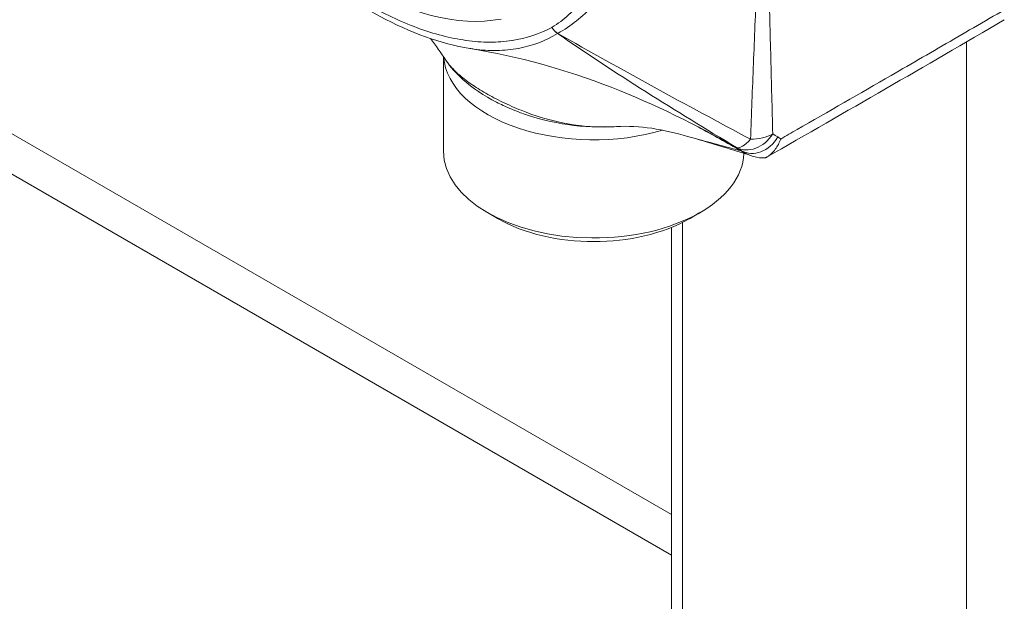
# Model space of a CAD drawing. Units: inches. Extents: x 10 to 227, y 4 to 135.
# Drawn here: x 225 to 225, y 99 to 99 of the extents above; entities that cross this region are included whole.
import ezdxf

# ---------------------------------------------------------------- set-up
doc = ezdxf.new("R2010")
doc.units = ezdxf.units.IN
doc.header["$LTSCALE"] = 14
doc.header["$MEASUREMENT"] = 0
doc.layers.add('Visible (ANSI)', color=7, linetype='Continuous', lineweight=5)
doc.layers.add('Visible Narrow (ANSI)', color=7, linetype='Continuous', lineweight=5)

msp = doc.modelspace()

# ---------------------------------------------------------------- linework, layer by layer
at = {"layer": 'Visible (ANSI)'}
for p, q in [((225.2031, 98.67665), (218.41659, 102.59484)), ((225.01304, 99.05839), (225.01304, 98.97956)), ((225.25771, 98.98221), (225.25773, 98.9822)), ((225.05859, 98.92331), (225.04973, 98.92842)), ((225.21803, 98.92331), (225.22688, 98.92842)), ((225.2031, 98.54419), (225.2031, 98.91607))]:
    msp.add_line(p, q, dxfattribs=at)
msp.add_arc((225.27002, 98.99629), 0.02505, 297.63023, 299.80475, dxfattribs=at)
for centre, major_axis, ratio, start_param, end_param in [((224.94875, 99.35085), (0.14406, -0.24952), 0.57735, 5.451885, 6.081702), ((225.13831, 99.12276), (0.07517, 0), 0.57735, 4.392277, 4.39228), ((225.13831, 99.06139), (-0.12527, 0), 0.57735, 0.043897, 2.046658), ((225.13831, 99.07162), (0.11274, 0), 0.57735, 5.401255, 5.401262), ((225.13831, 99.06139), (0.12527, 0), 0.57735, 5.517648, 5.517657), ((225.13831, 98.97956), (-0.12527, 0), 0.57735, 0, 3.11737), ((225.27545, 99.00034), (-0.00751, -0.0239), 0.928885, 6.283132, 6.283163), ((225.13831, 98.96934), (0.11274, 0), 0.57735, 3.926991, 5.497787)]:
    msp.add_ellipse(centre, major_axis=major_axis, ratio=ratio, start_param=start_param, end_param=end_param, dxfattribs=at)
for points, knots in [([(225.03511, 99.06521), (225.01085, 99.06912), (224.98536, 99.07844), (224.94691, 99.09908), (224.93357, 99.10744), (224.91873, 99.11816), (224.91702, 99.11941), (224.91276, 99.12258), (224.91021, 99.12453), (224.90005, 99.13249), (224.89248, 99.13885), (224.86248, 99.16592), (224.84068, 99.18994), (224.81386, 99.22622), (224.80673, 99.23665), (224.79998, 99.24734)], [0, 0, 0, 0, 0.420034, 0.420034, 0.642462, 0.642462, 0.671396, 0.671396, 0.714799, 0.714799, 0.845136, 0.845136, 1.240221, 1.240221, 1.391817, 1.391817, 1.391817, 1.391817]), ([(225.48064, 99.08897), (225.44762, 99.06976), (225.41459, 99.05059), (225.34853, 99.01245), (225.3155, 98.99347), (225.28247, 98.97455)], [0, 0, 0, 0, 0.559172, 0.559172, 1.118353, 1.118353, 1.118353, 1.118353]), ([(225.25771, 98.98221), (225.22413, 99.00141), (225.18926, 99.01877), (225.11534, 99.04751), (225.07546, 99.05867), (225.03544, 99.06516)], [0, 0, 0, 0, 0.4699743, 0.4699743, 0.9567617, 0.9567617, 0.9567617, 0.9567617]), ([(225.1572, 99.00009), (225.14374, 98.9993), (225.12988, 98.99986), (225.10375, 99.00361), (225.09116, 99.00677), (225.07809, 99.01139), (225.07654, 99.01196), (225.07443, 99.01277), (225.07386, 99.01299), (225.07287, 99.01338), (225.07244, 99.01355), (225.07074, 99.01424), (225.06948, 99.01476), (225.06449, 99.01691), (225.06086, 99.01863), (225.04677, 99.02589), (225.03726, 99.03225), (225.02375, 99.04428), (225.0189, 99.04966), (225.01505, 99.05541)], [0, 0, 0, 0, 0.1619163, 0.1619163, 0.3216486, 0.3216486, 0.3433658, 0.3433658, 0.3515087, 0.3515087, 0.3576159, 0.3576159, 0.375939, 0.375939, 0.4309524, 0.4309524, 0.597134, 0.597134, 0.7124408, 0.7124408, 0.7124408, 0.7124408]), ([(225.2942, 98.98976), (225.29418, 98.98972), (225.29417, 98.98968), (225.2931, 98.98653), (225.2916, 98.98367), (225.28783, 98.97865), (225.28556, 98.97651), (225.28303, 98.9749)], [-0.08259388, -0.08259388, -0.08259388, -0.08259388, -0.08206966, -0.08206966, -0.04130361, -0.04130361, -0.00000023, -0.00000023, -0.00000023, -0.00000023]), ([(225.28151, 98.97402), (225.27815, 98.97379), (225.27487, 98.97421), (225.27168, 98.97512), (225.26848, 98.97603), (225.26547, 98.97742), (225.26273, 98.97917)], [0, 0, 0, 0, 0.0003976004, 0.0003976004, 0.0003976004, 0.0007951998, 0.0007951998, 0.0007951998, 0.0007951998]), ([(225.28303, 98.9749), (225.28279, 98.97474), (225.28254, 98.97459), (225.28203, 98.9743), (225.28177, 98.97416), (225.28151, 98.97402)], [-0.008100308, -0.008100308, -0.008100308, -0.008100308, -0.004049569, -0.004049569, -0.000001, -0.000001, -0.000001, -0.000001])]:
    msp.add_open_spline(points, degree=3, knots=knots, dxfattribs=at)
for points in [[(225.01505, 99.05542), (225.01093, 99.06157), (225.00664, 99.0676), (225.00222, 99.0735)], [(225.1572, 99.00009), (225.15722, 99.00009), (225.15725, 99.0001), (225.15728, 99.0001)], [(225.21654, 98.99198), (225.19658, 98.99781), (225.17659, 99.00126), (225.15728, 99.0001)], [(225.26793, 98.97644), (225.25112, 98.98172), (225.23402, 98.98689), (225.21654, 98.99198)], [(225.26797, 98.97642), (225.26796, 98.97643), (225.26795, 98.97643), (225.26793, 98.97644)]]:
    msp.add_open_spline(points, degree=3, dxfattribs=at)
at = {"layer": 'Visible Narrow (ANSI)'}
for p, q in [((225.2031, 98.64297), (218.37931, 102.58269)), ((225.44911, 99.07064), (225.44911, 98.39455)), ((225.21242, 98.5312), (225.21242, 98.92029))]:
    msp.add_line(p, q, dxfattribs=at)
for centre, major_axis, ratio, start_param, end_param in [((225.11228, 99.0879), (-0.00589, 0.01106), 0.816336, 1.598823, 2.171753), ((225.11242, 99.08798), (0.00663, -0.01063), 0.816336, 4.684362, 5.257292), ((225.10551, 99.08897), (0.00035, 0.01204), 0.673317, 3.517666, 3.552981), ((225.13831, 99.10387), (0.0618, 0), 0.57735, 4.40568, 4.405712), ((225.13831, 99.09773), (0.05979, 0), 0.57735, 4.553538, 4.553597), ((225.13831, 99.08389), (0.05979, 0), 0.57735, 4.900069, 4.90013), ((225.13831, 99.07162), (0.07482, 0), 0.57735, 5.216775, 5.216781), ((225.26983, 99.00436), (-0.01369, -0.02098), 0.816089, 0.064728, 1.615428), ((225.26983, 99.00436), (-0.01284, -0.02151), 0.32572, 0.039549, 1.017344), ((225.2741, 99.0017), (-0.01278, -0.02155), 0.816478, 0.01247, 1.580233), ((225.26983, 99.00436), (0.02505, 0.00061), 0.593042, 4.666448, 5.483621), ((225.46781, 99.29364), (-0.17485, -0.30284), 0.57735, 6.251661, 6.276575), ((225.26662, 98.94822), (0.02503, 0.04335), 0.57735, 6.175291, 6.27647), ((225.44507, 99.29448), (-0.18251, -0.31506), 0.539412, 6.251562, 6.27723), ((225.27545, 99.00034), (-0.00751, -0.0239), 0.928885, 5.963123, 6.283151), ((225.24888, 98.9584), (0.01261, 0.02165), 0.57451, 6.177567, 6.27865), ((225.27002, 98.99629), (0.01245, -0.02174), 0.579613, 0, 0.045546)]:
    msp.add_ellipse(centre, major_axis=major_axis, ratio=ratio, start_param=start_param, end_param=end_param, dxfattribs=at)
for points, knots in [([(225.26904, 98.98949), (225.26977, 99.01051), (225.27062, 99.03157), (225.27234, 99.07383), (225.27322, 99.09504), (225.27548, 99.1589), (225.27643, 99.20173), (225.27667, 99.28717), (225.276, 99.32975), (225.27399, 99.39382), (225.27317, 99.41523), (225.27145, 99.45822), (225.27057, 99.47979), (225.26977, 99.50142)], [0.00040014, 0.00040014, 0.00040014, 0.00040014, 0.00353097, 0.00353097, 0.00666179, 0.00666179, 0.01292344, 0.01292344, 0.01918509, 0.01918509, 0.02231591, 0.02231591, 0.02544673, 0.02544673, 0.02544673, 0.02544673]), ([(225.28705, 99.50525), (225.28652, 99.48364), (225.28597, 99.46202), (225.28544, 99.44041), (225.28492, 99.4188), (225.28442, 99.39721), (225.28401, 99.37566), (225.28318, 99.33257), (225.28272, 99.28967), (225.2828, 99.24709), (225.28288, 99.2045), (225.28351, 99.16224), (225.28443, 99.12016), (225.28489, 99.09912), (225.28542, 99.07812), (225.28595, 99.05713), (225.28649, 99.03613), (225.28703, 99.01514), (225.28754, 98.99413)], [0, 0, 0, 0, 0.00312566, 0.00312566, 0.00312566, 0.00625132, 0.00625132, 0.00625132, 0.01250265, 0.01250265, 0.01250265, 0.01875397, 0.01875397, 0.01875397, 0.02187964, 0.02187964, 0.02187964, 0.0250053, 0.0250053, 0.0250053, 0.0250053]), ([(225.10843, 99.44273), (225.11927, 99.42484), (225.12902, 99.40668), (225.14201, 99.37901), (225.14606, 99.36971), (225.15358, 99.35097), (225.157, 99.34159), (225.16608, 99.31388), (225.17064, 99.29576), (225.17677, 99.26004), (225.17834, 99.24232), (225.17832, 99.20822), (225.17676, 99.19209), (225.17217, 99.16934), (225.17025, 99.162), (225.16563, 99.14786), (225.16292, 99.14101), (225.15375, 99.12181), (225.14632, 99.11068), (225.13342, 99.09646), (225.12882, 99.09214), (225.11904, 99.08433), (225.11385, 99.08085), (225.10843, 99.07784)], [0.00001056, 0.00001056, 0.00001056, 0.00001056, 0.00248534, 0.00248534, 0.00372273, 0.00372273, 0.00496012, 0.00496012, 0.00743489, 0.00743489, 0.00990967, 0.00990967, 0.01238445, 0.01238445, 0.01362184, 0.01362184, 0.01485923, 0.01485923, 0.017334, 0.017334, 0.01857139, 0.01857139, 0.01980878, 0.01980878, 0.01980878, 0.01980878]), ([(225.10356, 99.08286), (225.10852, 99.08596), (225.11322, 99.08951), (225.11761, 99.09345), (225.12199, 99.0974), (225.12605, 99.10173), (225.12981, 99.10644), (225.13732, 99.11586), (225.1436, 99.12679), (225.14866, 99.1392), (225.1512, 99.14541), (225.15342, 99.152), (225.15531, 99.15882), (225.15719, 99.16564), (225.15875, 99.1727), (225.15999, 99.18001), (225.16247, 99.19462), (225.16372, 99.21018), (225.16372, 99.22669), (225.16372, 99.22676), (225.16372, 99.22683), (225.16372, 99.2269), (225.16371, 99.24335), (225.16245, 99.26051), (225.15997, 99.2779), (225.15996, 99.27799), (225.15994, 99.27809), (225.15993, 99.27818), (225.15745, 99.29555), (225.15375, 99.31325), (225.14876, 99.33129), (225.14873, 99.33141), (225.1487, 99.33154), (225.14866, 99.33166), (225.14618, 99.34061), (225.14336, 99.34967), (225.14022, 99.35878), (225.14017, 99.35892), (225.14012, 99.35905), (225.14008, 99.35918), (225.13693, 99.36829), (225.13349, 99.37732), (225.12976, 99.38628), (225.12971, 99.38641), (225.12966, 99.38653), (225.12961, 99.38665), (225.12209, 99.40472), (225.11342, 99.42253), (225.10356, 99.44007)], [0.00000537, 0.00000537, 0.00000537, 0.00000537, 0.00121708, 0.00121708, 0.00121708, 0.00242878, 0.00242878, 0.00242878, 0.00485219, 0.00485219, 0.00485219, 0.00606389, 0.00606389, 0.00606389, 0.00727559, 0.00727559, 0.00727559, 0.009699, 0.009699, 0.009699, 0.00970942, 0.00970942, 0.00970942, 0.01212241, 0.01212241, 0.01212241, 0.01213568, 0.01213568, 0.01213568, 0.01454582, 0.01454582, 0.01454582, 0.01456194, 0.01456194, 0.01456194, 0.01575752, 0.01575752, 0.01575752, 0.01577506, 0.01577506, 0.01577506, 0.01696923, 0.01696923, 0.01696923, 0.01698549, 0.01698549, 0.01698549, 0.01939263, 0.01939263, 0.01939263, 0.01939263]), ([(224.79408, 99.26139), (224.79924, 99.25268), (224.80466, 99.24411), (224.81027, 99.23582), (224.81588, 99.22752), (224.82166, 99.21949), (224.82762, 99.21171), (224.83953, 99.19616), (224.85213, 99.18163), (224.86542, 99.16812), (224.87206, 99.16136), (224.87888, 99.15484), (224.88573, 99.14872), (224.89258, 99.14259), (224.89947, 99.13681), (224.90642, 99.13136), (224.92032, 99.12047), (224.93442, 99.11089), (224.94871, 99.10263), (224.94878, 99.1026), (224.94884, 99.10256), (224.9489, 99.10253), (224.96314, 99.09432), (224.97737, 99.08757), (224.99119, 99.08245), (224.99126, 99.08242), (224.99134, 99.08239), (224.99141, 99.08236), (225.00521, 99.07726), (225.01869, 99.07375), (225.03182, 99.07193), (225.03191, 99.07192), (225.032, 99.0719), (225.03209, 99.07189), (225.0386, 99.071), (225.04504, 99.07053), (225.05136, 99.07052), (225.05145, 99.07052), (225.05154, 99.07052), (225.05163, 99.07052), (225.05794, 99.07052), (225.06404, 99.07096), (225.06995, 99.07185), (225.07003, 99.07186), (225.07011, 99.07188), (225.07019, 99.07189), (225.08208, 99.07371), (225.09317, 99.07733), (225.10342, 99.08279)], [0.00000537, 0.00000537, 0.00000537, 0.00000537, 0.00121708, 0.00121708, 0.00121708, 0.00242878, 0.00242878, 0.00242878, 0.00485219, 0.00485219, 0.00485219, 0.00606389, 0.00606389, 0.00606389, 0.00727559, 0.00727559, 0.00727559, 0.009699, 0.009699, 0.009699, 0.00970942, 0.00970942, 0.00970942, 0.01212241, 0.01212241, 0.01212241, 0.01213568, 0.01213568, 0.01213568, 0.01454582, 0.01454582, 0.01454582, 0.01456194, 0.01456194, 0.01456194, 0.01575752, 0.01575752, 0.01575752, 0.01577506, 0.01577506, 0.01577506, 0.01696923, 0.01696923, 0.01696923, 0.01698549, 0.01698549, 0.01698549, 0.01939263, 0.01939263, 0.01939263, 0.01939263]), ([(225.2942, 98.98976), (225.29873, 98.99236), (225.30327, 98.99496), (225.3078, 98.99756), (225.33398, 99.01257), (225.36015, 99.02763), (225.38633, 99.04274), (225.40377, 99.05282), (225.42122, 99.06291), (225.43867, 99.07303), (225.45612, 99.08316), (225.47357, 99.0933), (225.49102, 99.10345), (225.4942, 99.10531), (225.49739, 99.10716), (225.50057, 99.10901)], [0.00079961, 0.00079961, 0.00079961, 0.00079961, 0.00156772, 0.00156772, 0.00156772, 0.00600002, 0.00600002, 0.00600002, 0.00895489, 0.00895489, 0.00895489, 0.01190975, 0.01190975, 0.01190975, 0.01244886, 0.01244886, 0.01244886, 0.01244886]), ([(225.10817, 99.07768), (225.0981, 99.07164), (225.08724, 99.0675), (225.06977, 99.06422), (225.06375, 99.06362), (225.05127, 99.06342), (225.04486, 99.06383), (225.03729, 99.06487), (225.0362, 99.06504), (225.03511, 99.06521)], [0.000010563, 0.000010563, 0.000010563, 0.000010563, 0.00248534, 0.00248534, 0.003722729, 0.003722729, 0.004960117, 0.004960117, 0.005167447, 0.005167447, 0.005167447, 0.005167447]), ([(225.25727, 98.9827), (225.23195, 98.99789), (225.20682, 99.01326), (225.15709, 99.0448), (225.13251, 99.06097), (225.10817, 99.07768)], [0, 0, 0, 0, 0.00380886, 0.00380886, 0.007617721, 0.007617721, 0.007617721, 0.007617721]), ([(225.10843, 99.07784), (225.13509, 99.06246), (225.1619, 99.04758), (225.21553, 99.01829), (225.24233, 99.00388), (225.26904, 98.98949)], [0, 0, 0, 0, 0.003808375, 0.003808375, 0.00761675, 0.00761675, 0.00761675, 0.00761675]), ([(225.01505, 99.05542), (225.01573, 99.0544), (225.01646, 99.0534), (225.01953, 99.04952), (225.02226, 99.04671), (225.02854, 99.04115), (225.0321, 99.03839), (225.03977, 99.03303), (225.048, 99.02782), (225.05734, 99.02289), (225.06726, 99.0181), (225.07247, 99.01579), (225.08854, 99.00941), (225.09996, 99.00577), (225.12452, 99.00075), (225.13689, 98.99961), (225.15198, 98.99984), (225.1546, 98.99994), (225.1572, 99.00009)], [0.003467403, 0.003467403, 0.003467403, 0.003467403, 0.003724215, 0.003724215, 0.004469058, 0.004469058, 0.005213901, 0.005213901, 0.005958744, 0.006703587, 0.006703587, 0.00744843, 0.00744843, 0.008938115, 0.008938115, 0.010427801, 0.010427801, 0.010741607, 0.010741607, 0.010741607, 0.010741607]), ([(225.21654, 98.99198), (225.21798, 98.99156), (225.21944, 98.99115), (225.23366, 98.98716), (225.24735, 98.98368), (225.26133, 98.97985)], [0.004677396, 0.004677396, 0.004677396, 0.004677396, 0.005273156, 0.005273156, 0.010445985, 0.010445985, 0.010445985, 0.010445985])]:
    msp.add_open_spline(points, degree=3, knots=knots, dxfattribs=at)
for points in [[(225.10356, 99.08286), (225.10351, 99.08284), (225.10347, 99.08281), (225.10342, 99.08279)], [(225.26133, 98.97985), (225.24938, 98.98658), (225.23742, 98.99325), (225.22544, 98.99984)], [(225.25773, 98.9822), (225.259, 98.98147), (225.26027, 98.98075), (225.26154, 98.98002)], [(225.26133, 98.97985), (225.2618, 98.97962), (225.26227, 98.9794), (225.26273, 98.97917)]]:
    msp.add_open_spline(points, degree=3, dxfattribs=at)

doc.saveas('drawing.dxf')
